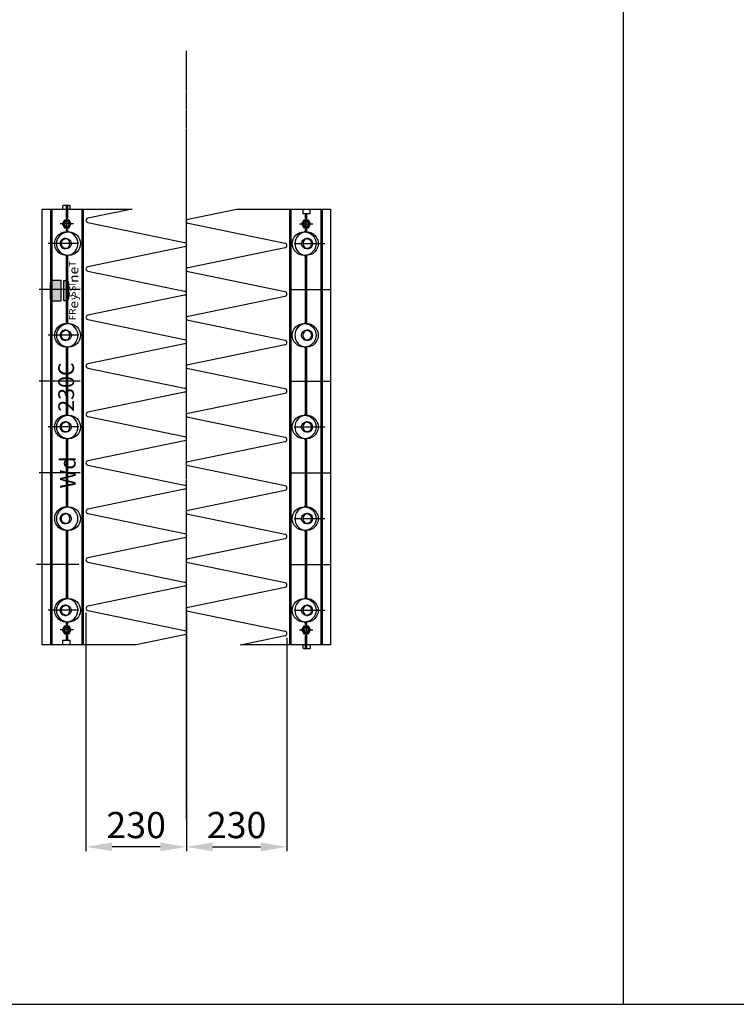
# Model space of a CAD drawing. Units: millimetres. Extents: x 224 to 35354, y -22127 to 4963.
# Drawn here: x 4842 to 6483, y -18927 to -16672 of the extents above; entities that cross this region are included whole.
import ezdxf

# ---------------------------------------------------------------- set-up
doc = ezdxf.new("R2010")
doc.units = ezdxf.units.MM
doc.header["$MEASUREMENT"] = 0
doc.linetypes.add('CENTER', pattern=[2, 1.25, -0.25, 0.25, -0.25])
doc.layers.get('Defpoints').update_dxf_attribs({"color": 250})
for name, color, linetype in [('D-DIMS', 1, 'Continuous'), ('D-TITLE', 7, 'Continuous'), ('Logo ', 10, 'Continuous'), ('WD230C', 7, 'Continuous')]:
    doc.layers.add(name, color=color, linetype=linetype)
doc.styles.add('DIM', font='simplex.shx', dxfattribs={"width": 0.8})
doc.styles.add('isocp', font='isocp.shx')
doc.styles.get("Standard").update_dxf_attribs({"font": 'arial.ttf', "height": 60})
doc.dimstyles.get("Standard").update_dxf_attribs({"dimtxt": 60, "dimasz": 60, "dimexe": 10, "dimexo": 10, "dimgap": 20, "dimtad": 1, "dimdec": 0, "dimzin": 0, "dimdsep": 46, "dimtxsty": 'DIM', "dimcen": 0.09, "dimclrd": 256, "dimclrt": 7, "dimadec": 0, "dimazin": 0, "dimtfac": 1, "dimtdec": 0, "dimtmove": 0, "dimatfit": 0, "dimfxl": 1, "dimtfillclr": 7, "dimtolj": 1, "dimtzin": 0, "dimlwd": -1, "dimarcsym": 0})

# ---------------------------------------------------------------- blocks, each defined once
blk = doc.blocks.new('Frey logo txt')
at = {"layer": 'D-TITLE'}
blk.add_hatch(color=170, dxfattribs=at).paths.add_polyline_path([(-31.5, 0, 0.39154), (-38.5, -6.7), (-38.5, -42), (38.5, -42), (38.5, -6.7, 0.39154), (31.5, 0)])
at = {"layer": 'Logo '}
blk.add_hatch(color=256, dxfattribs=at).paths.add_polyline_path([(-38.5, -52.7), (-38.5, -63.2, 0.39154), (-31.5, -69.8), (31.5, -69.8, 0.39154), (38.5, -63.2), (38.5, -52.7)])
at = {"layer": 'D-TITLE', "color": 170}
blk.add_lwpolyline([(38.5, -42), (38.5, -6.7, 0.39154), (31.5, 0), (-31.5, 0, 0.39154), (-38.5, -6.7), (-38.5, -42)], format="xyb", close=True, dxfattribs=at)
at = {"layer": 'D-TITLE', "color": 10}
blk.add_lwpolyline([(38.5, -52.7), (38.5, -63.2, -0.39154), (31.5, -69.8), (-31.5, -69.8, -0.39154), (-38.5, -63.2), (-38.5, -52.7)], format="xyb", close=True, dxfattribs=at)
at = {"color": 170, "width": 257.605, "attachment_point": 1, "style": 'isocp'}
for s, insert, char_height in [('{\\fLilyUPC|b1|i0|c0|p0;\\W1.1;FR\\H1.4x;e\\H0.857143x;\\W0.8; \\H0.833334x; \\W1.1;SSI\\H1.4x;ne\\H0.714286x;T}', (-112.8, -72.3), 25), ('{\\fLilyUPC|b1|i0|c0|p0;\\T1.1;y}', (-35.6, -74.1), 30)]:
    blk.add_mtext(s, dxfattribs=dict(at, insert=insert, char_height=char_height))
blk = doc.blocks.new('wd230c')
at = {"layer": 'WD230C'}
for p, q in [((-1.5, 0), (-1.5, -30.6)), ((0, 0), (0, -30.5)), ((1.5, 0), (1.5, -30.6)), ((-37.5, -9), (-37.5, -1007)), ((-36, -9), (-36, -1007)), ((-34.5, -9), (-34.5, -1007)), ((34.5, -9), (34.5, -1007)), ((36, -9), (36, -1007)), ((37.5, -9), (37.5, -1007)), ((0, -58.3), (0, -27.7)), ((-1.5, -55.4), (-1.5, -59.1)), ((4.3, -61), (-1, -61)), ((0, -55.5), (0, -58.8)), ((1.5, -55.4), (1.5, -58.6)), ((27.6, -88), (-42.8, -88)), ((-1, -76.5), (-4.2, -76.5)), ((-4.2, -99.5), (-1, -99.5)), ((-1.5, -116.9), (-1.5, -269.1)), ((-1, -115), (4.3, -115)), ((0, -117.2), (0, -268.8)), ((1.5, -117.4), (1.5, -268.6)), ((31.1, -193), (-62.8, -193)), ((-1, -286.5), (-4.2, -286.5)), ((4.3, -271), (-1, -271)), ((27.6, -298), (-42.8, -298)), ((-4.2, -309.5), (-1, -309.5)), ((-1.5, -326.9), (-1.5, -479.1)), ((-1, -325), (4.3, -325)), ((0, -327.2), (0, -478.8)), ((1.5, -327.4), (1.5, -478.6)), ((31.1, -403), (-62.8, -403)), ((4.3, -481), (-1, -481)), ((27.6, -508), (-42.8, -508)), ((-1, -496.5), (-4.2, -496.5)), ((-4.2, -519.5), (-1, -519.5)), ((-1.5, -536.9), (-1.5, -689.1)), ((-1, -535), (4.3, -535)), ((0, -537.2), (0, -688.8)), ((1.5, -537.4), (1.5, -688.6)), ((31.1, -613), (-62.8, -613)), ((4.3, -691), (-1, -691)), ((-1, -706.5), (-4.2, -706.5)), ((-4.2, -729.5), (-1, -729.5)), ((-1.5, -746.9), (-1.5, -899.1)), ((-1, -745), (4.3, -745)), ((0, -747.2), (0, -898.8)), ((1.5, -747.4), (1.5, -898.6)), ((27.9, -823), (-69.4, -823)), ((4.3, -901), (-1, -901)), ((-1, -916.5), (-4.2, -916.5)), ((27.6, -928), (-42.8, -928)), ((-4.2, -939.5), (-1, -939.5)), ((-1.5, -956.9), (-1.5, -960.6)), ((-1, -955), (4.3, -955)), ((0, -957.2), (0, -960.5)), ((1.5, -957.4), (1.5, -960.6)), ((-1.5, -985.4), (-1.5, -997)), ((0, -985.5), (0, -997)), ((1.5, -985.4), (1.5, -997)), ((7.5, -1007), (-9.5, -1007))]:
    blk.add_line(p, q, dxfattribs=at)
at = {"layer": 'WD230C', "ltscale": 0.3}
blk.add_line((-9, -9), (7, -9), dxfattribs=at)
at = {"layer": 'WD230C', "extrusion": (-3.49148e-15, 1.06896e-30, -1)}
for p, q in [((15.3, -43), (-15.3, -43)), ((0, -957.7), (0, -988.3)), ((15.3, -973), (-15.3, -973))]:
    blk.add_line(p, q, dxfattribs=at)
at = {"layer": 'WD230C', "ltscale": 0.5}
for p, q in [((-9.2, -43), (-10.4, -43)), ((-4.6, -35), (-5.2, -34)), ((5.2, -34), (4.6, -35)), ((10.4, -43), (9.2, -43)), ((-4.6, -51), (-5.2, -52)), ((5.2, -52), (4.6, -51)), ((-4.6, -965), (-5.2, -964)), ((5.2, -964), (4.6, -965)), ((-9.2, -973), (-10.4, -973)), ((-4.6, -981), (-5.2, -982)), ((5.2, -982), (4.6, -981)), ((10.4, -973), (9.2, -973))]:
    blk.add_line(p, q, dxfattribs=at)
at = {"layer": 'WD230C'}
blk.add_lwpolyline([(149.8, -9), (48, -30, 0.814926), (48, -39.8), (270, -85.5, -0.814926), (270, -95.3), (48, -141.1, 0.814926), (48, -150.9), (270, -196.6, -0.814926), (270, -206.4), (48, -252.2, 0.814926), (48, -262), (270, -307.7, -0.814926), (270, -317.5), (48, -363.3, 0.814926), (48, -373.1), (270, -418.8, -0.814926), (270, -428.6), (48, -474.4, 0.814926), (48, -484.2), (270, -529.9, -0.814926), (270, -539.7), (48, -585.5, 0.814926), (48, -595.3), (270, -641, -0.814926), (270, -650.8), (48, -696.6, 0.814926), (48, -706.4), (270, -752.1, -0.814926), (270, -761.9), (48, -807.7, 0.814926), (48, -817.5), (270, -863.2, -0.814926), (270, -873), (48, -918.8, 0.814926), (48, -928.6), (270, -974.3, -0.814926), (270, -984.1), (159, -1007), (7.5, -1007), (7.5, -997), (-9.5, -997), (-9.5, -1007), (-56, -1007), (-56, -9), (-9, -9), (-9, -2), (-7.8, 0), (5.8, 0), (7, -2), (7, -9), (149.4, -9, -0.006243), (149.8, -9, -0.006243)], format="xyb", close=True, dxfattribs=at)
at = {"layer": 'WD230C', "ltscale": 0.5}
for points in [[(-5.2, -52), (5.2, -52), (10.4, -43), (5.2, -34), (-5.2, -34), (-10.4, -43)], [(-4.6, -51), (4.6, -51), (9.2, -43), (4.6, -35), (-4.6, -35), (-9.2, -43)], [(-5.2, -982), (5.2, -982), (10.4, -973), (5.2, -964), (-5.2, -964), (-10.4, -973)], [(-4.6, -981), (4.6, -981), (9.2, -973), (4.6, -965), (-4.6, -965), (-9.2, -973)]]:
    blk.add_lwpolyline(points, close=True, dxfattribs=at)
at = {"layer": 'WD230C', "flags": 128}
for points in [[(1.6, -114.9), (1.3, -114.9), (-1.8, -115), (-4.8, -114.7), (-7.8, -114.1), (-10.7, -113.2), (-13.5, -111.9), (-16.1, -110.3), (-18.5, -108.4), (-20.7, -106.3), (-22.6, -103.9), (-24.2, -101.3), (-25.6, -98.5), (-26.6, -95.6), (-27.3, -92.6), (-27.6, -89.5), (-27.6, -86.5), (-27.3, -83.4), (-26.6, -80.4), (-25.6, -77.5), (-24.2, -74.7), (-22.6, -72.1), (-20.7, -69.7), (-18.5, -67.6), (-16.1, -65.7), (-13.5, -64.1), (-10.7, -62.8), (-7.8, -61.9), (-4.8, -61.3), (-1.8, -61), (1.3, -61.1), (1.6, -61.1)], [(1.6, -324.9), (1.3, -324.9), (-1.8, -325), (-4.8, -324.7), (-7.8, -324.1), (-10.7, -323.2), (-13.5, -321.9), (-16.1, -320.3), (-18.5, -318.4), (-20.7, -316.3), (-22.6, -313.9), (-24.2, -311.3), (-25.6, -308.5), (-26.6, -305.6), (-27.3, -302.6), (-27.6, -299.5), (-27.6, -296.5), (-27.3, -293.4), (-26.6, -290.4), (-25.6, -287.5), (-24.2, -284.7), (-22.6, -282.1), (-20.7, -279.7), (-18.5, -277.6), (-16.1, -275.7), (-13.5, -274.1), (-10.7, -272.8), (-7.8, -271.9), (-4.8, -271.3), (-1.8, -271), (1.3, -271.1), (1.6, -271.1)], [(1.6, -534.9), (1.3, -534.9), (-1.8, -535), (-4.8, -534.7), (-7.8, -534.1), (-10.7, -533.2), (-13.5, -531.9), (-16.1, -530.3), (-18.5, -528.4), (-20.7, -526.3), (-22.6, -523.9), (-24.2, -521.3), (-25.6, -518.5), (-26.6, -515.6), (-27.3, -512.6), (-27.6, -509.5), (-27.6, -506.5), (-27.3, -503.4), (-26.6, -500.4), (-25.6, -497.5), (-24.2, -494.7), (-22.6, -492.1), (-20.7, -489.7), (-18.5, -487.6), (-16.1, -485.7), (-13.5, -484.1), (-10.7, -482.8), (-7.8, -481.9), (-4.8, -481.3), (-1.8, -481), (1.3, -481.1), (1.6, -481.1)], [(1.6, -744.9), (1.3, -744.9), (-1.8, -745), (-4.8, -744.7), (-7.8, -744.1), (-10.7, -743.2), (-13.5, -741.9), (-16.1, -740.3), (-18.5, -738.4), (-20.7, -736.3), (-22.6, -733.9), (-24.2, -731.3), (-25.6, -728.5), (-26.6, -725.6), (-27.3, -722.6), (-27.6, -719.5), (-27.6, -716.5), (-27.3, -713.4), (-26.6, -710.4), (-25.6, -707.5), (-24.2, -704.7), (-22.6, -702.1), (-20.7, -699.7), (-18.5, -697.6), (-16.1, -695.7), (-13.5, -694.1), (-10.7, -692.8), (-7.8, -691.9), (-4.8, -691.3), (-1.8, -691), (1.3, -691.1), (1.6, -691.1)], [(1.6, -954.9), (1.3, -954.9), (-1.8, -955), (-4.8, -954.7), (-7.8, -954.1), (-10.7, -953.2), (-13.5, -951.9), (-16.1, -950.3), (-18.5, -948.4), (-20.7, -946.3), (-22.6, -943.9), (-24.2, -941.3), (-25.6, -938.5), (-26.6, -935.6), (-27.3, -932.6), (-27.6, -929.5), (-27.6, -926.5), (-27.3, -923.4), (-26.6, -920.4), (-25.6, -917.5), (-24.2, -914.7), (-22.6, -912.1), (-20.7, -909.7), (-18.5, -907.6), (-16.1, -905.7), (-13.5, -904.1), (-10.7, -902.8), (-7.8, -901.9), (-4.8, -901.3), (-1.8, -901), (1.3, -901.1), (1.6, -901.1)]]:
    blk.add_lwpolyline(points, dxfattribs=at)
at = {"layer": 'WD230C'}
for points in [[(10.3, -88), (10.2, -90.1), (9.6, -92), (8.7, -93.9), (7.5, -95.6), (6.1, -97), (4.4, -98.1), (2.5, -98.9), (0.5, -99.4), (-1.5, -99.5), (-3.6, -99.2), (-5.5, -98.6), (-7.3, -97.6), (-8.9, -96.3), (-10.2, -94.8), (-11.3, -93), (-12, -91.1), (-12.3, -89), (-12.3, -87), (-12, -84.9), (-11.3, -83), (-10.2, -81.2), (-8.9, -79.7), (-7.3, -78.4), (-5.5, -77.4), (-3.6, -76.8), (-1.5, -76.5), (0.5, -76.6), (2.5, -77.1), (4.4, -77.9), (6.1, -79), (7.5, -80.4), (8.7, -82.1), (9.6, -84), (10.2, -85.9)], [(10.3, -298), (10.2, -300.1), (9.6, -302), (8.7, -303.9), (7.5, -305.6), (6.1, -307), (4.4, -308.1), (2.5, -308.9), (0.5, -309.4), (-1.5, -309.5), (-3.6, -309.2), (-5.5, -308.6), (-7.3, -307.6), (-8.9, -306.3), (-10.2, -304.8), (-11.3, -303), (-12, -301.1), (-12.3, -299), (-12.3, -297), (-12, -294.9), (-11.3, -293), (-10.2, -291.2), (-8.9, -289.7), (-7.3, -288.4), (-5.5, -287.4), (-3.6, -286.8), (-1.5, -286.5), (0.5, -286.6), (2.5, -287.1), (4.4, -287.9), (6.1, -289), (7.5, -290.4), (8.7, -292.1), (9.6, -294), (10.2, -295.9)], [(10.3, -508), (10.2, -510.1), (9.6, -512), (8.7, -513.9), (7.5, -515.6), (6.1, -517), (4.4, -518.1), (2.5, -518.9), (0.5, -519.4), (-1.5, -519.5), (-3.6, -519.2), (-5.5, -518.6), (-7.3, -517.6), (-8.9, -516.3), (-10.2, -514.8), (-11.3, -513), (-12, -511.1), (-12.3, -509), (-12.3, -507), (-12, -504.9), (-11.3, -503), (-10.2, -501.2), (-8.9, -499.7), (-7.3, -498.4), (-5.5, -497.4), (-3.6, -496.8), (-1.5, -496.5), (0.5, -496.6), (2.5, -497.1), (4.4, -497.9), (6.1, -499), (7.5, -500.4), (8.7, -502.1), (9.6, -504), (10.2, -505.9)], [(10.3, -718), (10.2, -720.1), (9.6, -722), (8.7, -723.9), (7.5, -725.6), (6.1, -727), (4.4, -728.1), (2.5, -728.9), (0.5, -729.4), (-1.5, -729.5), (-3.6, -729.2), (-5.5, -728.6), (-7.3, -727.6), (-8.9, -726.3), (-10.2, -724.8), (-11.3, -723), (-12, -721.1), (-12.3, -719), (-12.3, -717), (-12, -714.9), (-11.3, -713), (-10.2, -711.2), (-8.9, -709.7), (-7.3, -708.4), (-5.5, -707.4), (-3.6, -706.8), (-1.5, -706.5), (0.5, -706.6), (2.5, -707.1), (4.4, -707.9), (6.1, -709), (7.5, -710.4), (8.7, -712.1), (9.6, -714), (10.2, -715.9)], [(10.3, -928), (10.2, -930.1), (9.6, -932), (8.7, -933.9), (7.5, -935.6), (6.1, -937), (4.4, -938.1), (2.5, -938.9), (0.5, -939.4), (-1.5, -939.5), (-3.6, -939.2), (-5.5, -938.6), (-7.3, -937.6), (-8.9, -936.3), (-10.2, -934.8), (-11.3, -933), (-12, -931.1), (-12.3, -929), (-12.3, -927), (-12, -924.9), (-11.3, -923), (-10.2, -921.2), (-8.9, -919.7), (-7.3, -918.4), (-5.5, -917.4), (-3.6, -916.8), (-1.5, -916.5), (0.5, -916.6), (2.5, -917.1), (4.4, -917.9), (6.1, -919), (7.5, -920.4), (8.7, -922.1), (9.6, -924), (10.2, -925.9)]]:
    blk.add_lwpolyline(points, close=True, dxfattribs=at)
at = {"layer": 'WD230C', "ltscale": 0.5, "extrusion": (-3.49148e-15, 1.06896e-30, -1)}
for centre in [(0, -43), (0, -973)]:
    blk.add_circle(centre, 6.5, dxfattribs=at)
at = {"layer": 'WD230C'}
for centre in [(0, -43), (0, -973)]:
    blk.add_circle(centre, 5.5, dxfattribs=at)
for centre, radius, start, end in [((0, -43), 12.5, 83.1079, 96.8921), ((0, -43), 12.5, 263.1079, 276.8921), ((-1.3, -87.8), 26.9, 359.6792, 83.185), ((-4, -88), 11.5, 82.8047, 277.1113), ((-4.3, -87.9), 11.5, 359.6736, 81.1262), ((-4.3, -88.1), 11.5, 278.8738, 0.3264), ((-1.2, -88.2), 26.9, 276.7721, 0.3741), ((-4, -298), 11.5, 82.8047, 277.1113), ((-4.3, -297.9), 11.5, 359.6736, 81.1262), ((-1.3, -297.8), 26.9, 359.6792, 83.185), ((-4.3, -298.1), 11.5, 278.8738, 0.3264), ((-1.2, -298.2), 26.9, 276.7721, 0.3741), ((-1.3, -507.8), 26.9, 359.6792, 83.185), ((-4, -508), 11.5, 82.8047, 277.1113), ((-4.3, -507.9), 11.5, 359.6736, 81.1262), ((-4.3, -508.1), 11.5, 278.8738, 0.3264), ((-1.2, -508.2), 26.9, 276.7721, 0.3741), ((-1.3, -717.8), 26.9, 359.6792, 83.185), ((-4, -718), 11.5, 82.8047, 277.1113), ((-4.3, -717.9), 11.5, 359.6736, 81.1262), ((-4.3, -718.1), 11.5, 278.8738, 0.3264), ((-1.2, -718.2), 26.9, 276.7721, 0.3741), ((-1.3, -927.8), 26.9, 273.3929, 83.185), ((-4, -928), 11.5, 82.8047, 277.1113), ((-4.3, -927.9), 11.5, 359.6736, 81.1262), ((-4.3, -928.1), 11.5, 278.8738, 0.3264), ((0, -973), 12.5, 83.1079, 96.8921), ((0, -973), 12.5, 263.1079, 276.8921)]:
    blk.add_arc(centre, radius, start, end, dxfattribs=at)
for centre in [(4.3, -88), (4.3, -298), (4.3, -508), (4.3, -718), (4.3, -928)]:
    blk.add_ellipse(centre, major_axis=(-27.3, 0), ratio=0.987688, dxfattribs=at)
for centre, major_axis, ratio, start_param, end_param in [((4.3, -88), (-29.9, 0), 0.987688, 4.807503, 4.909068), ((3.5, -88), (0, 29.5), 0.874032, 0.137672, 0.196679), ((4.9, -88), (-35.5, 0), 0.831254, 4.807503, 4.850061), ((4.3, -88), (-29.9, 0), 0.987688, 1.374117, 1.475682), ((3.5, -88), (0, 29.5), 0.874032, 2.944914, 3.00392), ((4.9, -88), (-35.5, 0), 0.831254, 1.433124, 1.475682), ((4.3, -298), (-29.9, 0), 0.987688, 4.807503, 4.909068), ((3.5, -298), (0, 29.5), 0.874032, 0.137672, 0.196679), ((4.9, -298), (-35.5, 0), 0.831254, 4.807503, 4.850061), ((4.3, -298), (-29.9, 0), 0.987688, 1.374117, 1.475682), ((3.5, -298), (0, 29.5), 0.874032, 2.944914, 3.00392), ((4.9, -298), (-35.5, 0), 0.831254, 1.433124, 1.475682), ((4.3, -508), (-29.9, 0), 0.987688, 4.807503, 4.909068), ((3.5, -508), (0, 29.5), 0.874032, 0.137672, 0.196679), ((4.9, -508), (-35.5, 0), 0.831254, 4.807503, 4.850061), ((4.3, -508), (-29.9, 0), 0.987688, 1.374117, 1.475682), ((3.5, -508), (0, 29.5), 0.874032, 2.944914, 3.00392), ((4.9, -508), (-35.5, 0), 0.831254, 1.433124, 1.475682), ((4.3, -718), (-29.9, 0), 0.987688, 4.807503, 4.909068), ((3.5, -718), (0, 29.5), 0.874032, 0.137672, 0.196679), ((4.9, -718), (-35.5, 0), 0.831254, 4.807503, 4.850061), ((4.3, -718), (-29.9, 0), 0.987688, 1.374117, 1.475682), ((3.5, -718), (0, 29.5), 0.874032, 2.944914, 3.00392), ((4.9, -718), (-35.5, 0), 0.831254, 1.433124, 1.475682), ((4.3, -928), (-29.9, 0), 0.987688, 4.807503, 4.909068), ((3.5, -928), (0, 29.5), 0.874032, 0.137672, 0.196679), ((4.9, -928), (-35.5, 0), 0.831254, 4.807503, 4.850061), ((4.3, -928), (-29.9, 0), 0.987688, 1.374117, 1.475682), ((3.5, -928), (0, 29.5), 0.874032, 2.944914, 3.00392), ((4.9, -928), (-35.5, 0), 0.831254, 1.433124, 1.475682)]:
    blk.add_ellipse(centre, major_axis=major_axis, ratio=ratio, start_param=start_param, end_param=end_param, dxfattribs=at)
at = {"layer": 'Logo ', "xscale": 0.6, "yscale": 0.6, "zscale": 0.6, "rotation": 90}
blk.add_blockref('Frey logo txt', (-37.9, -195.9), dxfattribs=at)
at = {"layer": 'WD230C', "color": 170, "char_height": 36, "width": 764.977, "attachment_point": 1, "rotation": 90}
for s, insert in [('{\\fLilyUPC|b1|i0|c0|p0;230C}', (-19.3, -473.3)), ('{\\fLilyUPC|b1|i0|c0|p0;Wd}', (-15.7, -648.9))]:
    blk.add_mtext(s, dxfattribs=dict(at, insert=insert))
blk = doc.blocks.new('Wd230c-tm')
at = {"layer": 'WD230C'}
for p, q in [((-37.7, -998), (-37.7, 0)), ((-36.2, -998), (-36.2, 0)), ((-34.7, -998), (-34.7, 0)), ((-7.7, 0), (9.3, 0)), ((34.3, -998), (34.3, 0)), ((35.8, -998), (35.8, 0)), ((37.3, -998), (37.3, 0)), ((-1.7, -21.6), (-1.7, -10)), ((-0.2, -21.5), (-0.2, -10)), ((1.3, -21.6), (1.3, -10)), ((0.8, -52), (-4.6, -52)), ((-1.7, -49.6), (-1.7, -46.4)), ((-0.2, -49.8), (-0.2, -46.5)), ((3.9, -67.5), (0.8, -67.5)), ((1.3, -50.1), (1.3, -46.4)), ((-27.8, -79), (42.6, -79)), ((-4.6, -106), (0.8, -106)), ((-1.7, -259.6), (-1.7, -108.4)), ((-0.2, -259.8), (-0.2, -108.2)), ((0.8, -90.5), (3.9, -90.5)), ((1.3, -260.1), (1.3, -107.9)), ((-37.7, -184), (55.8, -184)), ((-1.7, -259.6), (-1.7, -246.5)), ((-0.2, -259.8), (-0.2, -246.5)), ((1.3, -260.1), (1.3, -246.5)), ((0.8, -262), (-4.6, -262)), ((3.9, -277.5), (0.8, -277.5)), ((0.8, -300.5), (3.9, -300.5)), ((-4.6, -316), (0.8, -316)), ((-1.7, -469.6), (-1.7, -318.4)), ((-0.2, -469.8), (-0.2, -318.2)), ((1.3, -470.1), (1.3, -317.9)), ((-37.7, -394), (56, -394)), ((0.8, -472), (-4.6, -472)), ((3.9, -487.5), (0.8, -487.5)), ((-27.8, -499), (42.6, -499)), ((0.8, -510.5), (3.9, -510.5)), ((-4.6, -526), (0.8, -526)), ((-1.7, -679.6), (-1.7, -528.4)), ((-0.2, -679.8), (-0.2, -528.2)), ((1.3, -680.1), (1.3, -527.9)), ((-37.9, -604), (56, -604)), ((0.8, -682), (-4.6, -682)), ((3.9, -697.5), (0.8, -697.5)), ((-27.8, -709), (42.6, -709)), ((0.8, -720.5), (3.9, -720.5)), ((-4.6, -736), (0.8, -736)), ((-1.7, -814), (-1.7, -738.4)), ((-0.2, -814), (-0.2, -738.2)), ((1.3, -814), (1.3, -737.9)), ((-1.7, -889.6), (-1.7, -806.5)), ((-0.2, -889.8), (-0.2, -806.5)), ((1.3, -890.1), (1.3, -806.5)), ((-37.9, -814), (56, -814)), ((0.8, -892), (-4.6, -892)), ((-27.8, -919), (42.6, -919)), ((3.9, -907.5), (0.8, -907.5)), ((-4.6, -946), (0.8, -946)), ((0.8, -930.5), (3.9, -930.5)), ((-1.7, -951.6), (-1.7, -948.4)), ((-0.2, -951.5), (-0.2, -948.2)), ((-0.2, -948.7), (-0.2, -979.3)), ((1.3, -951.6), (1.3, -947.9)), ((-1.7, -1007), (-1.7, -976.4)), ((-0.2, -1007), (-0.2, -976.5)), ((1.3, -1007), (1.3, -976.4))]:
    blk.add_line(p, q, dxfattribs=at)
at = {"layer": 'WD230C', "extrusion": (3.49148e-15, -6.41375e-31, -1)}
for p, q in [((-0.2, -49.3), (-0.2, -18.7)), ((-15.5, -34), (15.1, -34)), ((-15.5, -964), (15.1, -964))]:
    blk.add_line(p, q, dxfattribs=at)
at = {"layer": 'WD230C', "ltscale": 0.5}
for p, q in [((-10.6, -34), (-9.5, -34)), ((-5.4, -25), (-4.9, -26)), ((-5.4, -43), (-4.9, -42)), ((4.4, -26), (5, -25)), ((4.4, -42), (5, -43)), ((9, -34), (10.2, -34)), ((-10.6, -964), (-9.5, -964)), ((-5.4, -955), (-4.9, -956)), ((4.4, -956), (5, -955)), ((9, -964), (10.2, -964)), ((-5.4, -973), (-4.9, -972)), ((4.4, -972), (5, -973))]:
    blk.add_line(p, q, dxfattribs=at)
at = {"layer": 'WD230C', "ltscale": 0.3}
blk.add_line((8.8, -998), (-7.2, -998), dxfattribs=at)
at = {"layer": 'WD230C'}
blk.add_lwpolyline([(-150, -998), (-48.2, -977, 0.814926), (-48.2, -967.2), (-270.2, -921.5, -0.814926), (-270.2, -911.7), (-48.2, -865.9, 0.814926), (-48.2, -856.1), (-270.2, -810.4, -0.814926), (-270.2, -800.6), (-48.2, -754.8, 0.814926), (-48.2, -745), (-270.2, -699.3, -0.814926), (-270.2, -689.5), (-48.2, -643.7, 0.814926), (-48.2, -633.9), (-270.2, -588.2, -0.814926), (-270.2, -578.4), (-48.2, -532.6, 0.814926), (-48.2, -522.8), (-270.2, -477.1, -0.814926), (-270.2, -467.3), (-48.2, -421.5, 0.814926), (-48.2, -411.7), (-270.2, -366, -0.814926), (-270.2, -356.2), (-48.2, -310.4, 0.814926), (-48.2, -300.6), (-270.2, -254.9, -0.814926), (-270.2, -245.1), (-48.2, -199.3, 0.814926), (-48.2, -189.5), (-270.2, -143.8, -0.814926), (-270.2, -134), (-48.2, -88.2, 0.814926), (-48.2, -78.4), (-270.2, -32.7, -0.814926), (-270.2, -22.9), (-159.2, 0), (-7.7, 0), (-7.7, -10), (9.3, -10), (9.3, 0), (55.8, 0), (55.8, -998), (8.8, -998), (8.8, -1005), (7.6, -1007), (-6.1, -1007), (-7.2, -1005), (-7.2, -998), (-149.6, -998, -0.006243), (-150, -998, -0.006243)], format="xyb", close=True, dxfattribs=at)
at = {"layer": 'WD230C', "ltscale": 0.5}
for points in [[(5, -25), (-5.4, -25), (-10.6, -34), (-5.4, -43), (5, -43), (10.2, -34)], [(4.4, -26), (-4.9, -26), (-9.5, -34), (-4.9, -42), (4.4, -42), (9, -34)], [(5, -955), (-5.4, -955), (-10.6, -964), (-5.4, -973), (5, -973), (10.2, -964)], [(4.4, -956), (-4.9, -956), (-9.5, -964), (-4.9, -972), (4.4, -972), (9, -964)]]:
    blk.add_lwpolyline(points, close=True, dxfattribs=at)
at = {"layer": 'WD230C'}
for points in [[(-10.6, -79), (-10.4, -76.9), (-9.8, -75), (-9, -73.1), (-7.8, -71.4), (-6.3, -70), (-4.6, -68.9), (-2.7, -68.1), (-0.7, -67.6), (1.3, -67.5), (3.3, -67.8), (5.3, -68.4), (7, -69.4), (8.6, -70.7), (10, -72.2), (11, -74), (11.7, -75.9), (12.1, -78), (12.1, -80), (11.7, -82.1), (11, -84), (10, -85.8), (8.6, -87.3), (7, -88.6), (5.3, -89.6), (3.3, -90.2), (1.3, -90.5), (-0.7, -90.4), (-2.7, -89.9), (-4.6, -89.1), (-6.3, -88), (-7.8, -86.6), (-9, -84.9), (-9.8, -83), (-10.4, -81.1)], [(-10.6, -289), (-10.4, -286.9), (-9.8, -285), (-9, -283.1), (-7.8, -281.4), (-6.3, -280), (-4.6, -278.9), (-2.7, -278.1), (-0.7, -277.6), (1.3, -277.5), (3.3, -277.8), (5.3, -278.4), (7, -279.4), (8.6, -280.7), (10, -282.2), (11, -284), (11.7, -285.9), (12.1, -288), (12.1, -290), (11.7, -292.1), (11, -294), (10, -295.8), (8.6, -297.3), (7, -298.6), (5.3, -299.6), (3.3, -300.2), (1.3, -300.5), (-0.7, -300.4), (-2.7, -299.9), (-4.6, -299.1), (-6.3, -298), (-7.8, -296.6), (-9, -294.9), (-9.8, -293), (-10.4, -291.1)], [(-10.6, -499), (-10.4, -496.9), (-9.8, -495), (-9, -493.1), (-7.8, -491.4), (-6.3, -490), (-4.6, -488.9), (-2.7, -488.1), (-0.7, -487.6), (1.3, -487.5), (3.3, -487.8), (5.3, -488.4), (7, -489.4), (8.6, -490.7), (10, -492.2), (11, -494), (11.7, -495.9), (12.1, -498), (12.1, -500), (11.7, -502.1), (11, -504), (10, -505.8), (8.6, -507.3), (7, -508.6), (5.3, -509.6), (3.3, -510.2), (1.3, -510.5), (-0.7, -510.4), (-2.7, -509.9), (-4.6, -509.1), (-6.3, -508), (-7.8, -506.6), (-9, -504.9), (-9.8, -503), (-10.4, -501.1)], [(-10.6, -709), (-10.4, -706.9), (-9.8, -705), (-9, -703.1), (-7.8, -701.4), (-6.3, -700), (-4.6, -698.9), (-2.7, -698.1), (-0.7, -697.6), (1.3, -697.5), (3.3, -697.8), (5.3, -698.4), (7, -699.4), (8.6, -700.7), (10, -702.2), (11, -704), (11.7, -705.9), (12.1, -708), (12.1, -710), (11.7, -712.1), (11, -714), (10, -715.8), (8.6, -717.3), (7, -718.6), (5.3, -719.6), (3.3, -720.2), (1.3, -720.5), (-0.7, -720.4), (-2.7, -719.9), (-4.6, -719.1), (-6.3, -718), (-7.8, -716.6), (-9, -714.9), (-9.8, -713), (-10.4, -711.1)], [(-10.6, -919), (-10.4, -916.9), (-9.8, -915), (-9, -913.1), (-7.8, -911.4), (-6.3, -910), (-4.6, -908.9), (-2.7, -908.1), (-0.7, -907.6), (1.3, -907.5), (3.3, -907.8), (5.3, -908.4), (7, -909.4), (8.6, -910.7), (10, -912.2), (11, -914), (11.7, -915.9), (12.1, -918), (12.1, -920), (11.7, -922.1), (11, -924), (10, -925.8), (8.6, -927.3), (7, -928.6), (5.3, -929.6), (3.3, -930.2), (1.3, -930.5), (-0.7, -930.4), (-2.7, -929.9), (-4.6, -929.1), (-6.3, -928), (-7.8, -926.6), (-9, -924.9), (-9.8, -923), (-10.4, -921.1)]]:
    blk.add_lwpolyline(points, close=True, dxfattribs=at)
at = {"layer": 'WD230C', "flags": 128}
for points in [[(-1.9, -52.1), (-1.5, -52.1), (1.6, -52), (4.6, -52.3), (7.6, -52.9), (10.5, -53.8), (13.2, -55.1), (15.8, -56.7), (18.3, -58.6), (20.4, -60.7), (22.4, -63.1), (24, -65.7), (25.4, -68.5), (26.4, -71.4), (27.1, -74.4), (27.4, -77.5), (27.4, -80.5), (27.1, -83.6), (26.4, -86.6), (25.4, -89.5), (24, -92.3), (22.4, -94.9), (20.4, -97.3), (18.3, -99.4), (15.8, -101.3), (13.2, -102.9), (10.5, -104.2), (7.6, -105.1), (4.6, -105.7), (1.6, -106), (-1.5, -105.9), (-1.9, -105.9)], [(-1.9, -262.1), (-1.5, -262.1), (1.6, -262), (4.6, -262.3), (7.6, -262.9), (10.5, -263.8), (13.2, -265.1), (15.8, -266.7), (18.3, -268.6), (20.4, -270.7), (22.4, -273.1), (24, -275.7), (25.4, -278.5), (26.4, -281.4), (27.1, -284.4), (27.4, -287.5), (27.4, -290.5), (27.1, -293.6), (26.4, -296.6), (25.4, -299.5), (24, -302.3), (22.4, -304.9), (20.4, -307.3), (18.3, -309.4), (15.8, -311.3), (13.2, -312.9), (10.5, -314.2), (7.6, -315.1), (4.6, -315.7), (1.6, -316), (-1.5, -315.9), (-1.9, -315.9)], [(-1.9, -472.1), (-1.5, -472.1), (1.6, -472), (4.6, -472.3), (7.6, -472.9), (10.5, -473.8), (13.2, -475.1), (15.8, -476.7), (18.3, -478.6), (20.4, -480.7), (22.4, -483.1), (24, -485.7), (25.4, -488.5), (26.4, -491.4), (27.1, -494.4), (27.4, -497.5), (27.4, -500.5), (27.1, -503.6), (26.4, -506.6), (25.4, -509.5), (24, -512.3), (22.4, -514.9), (20.4, -517.3), (18.3, -519.4), (15.8, -521.3), (13.2, -522.9), (10.5, -524.2), (7.6, -525.1), (4.6, -525.7), (1.6, -526), (-1.5, -525.9), (-1.9, -525.9)], [(-1.9, -682.1), (-1.5, -682.1), (1.6, -682), (4.6, -682.3), (7.6, -682.9), (10.5, -683.8), (13.2, -685.1), (15.8, -686.7), (18.3, -688.6), (20.4, -690.7), (22.4, -693.1), (24, -695.7), (25.4, -698.5), (26.4, -701.4), (27.1, -704.4), (27.4, -707.5), (27.4, -710.5), (27.1, -713.6), (26.4, -716.6), (25.4, -719.5), (24, -722.3), (22.4, -724.9), (20.4, -727.3), (18.3, -729.4), (15.8, -731.3), (13.2, -732.9), (10.5, -734.2), (7.6, -735.1), (4.6, -735.7), (1.6, -736), (-1.5, -735.9), (-1.9, -735.9)], [(-1.9, -892.1), (-1.5, -892.1), (1.6, -892), (4.6, -892.3), (7.6, -892.9), (10.5, -893.8), (13.2, -895.1), (15.8, -896.7), (18.3, -898.6), (20.4, -900.7), (22.4, -903.1), (24, -905.7), (25.4, -908.5), (26.4, -911.4), (27.1, -914.4), (27.4, -917.5), (27.4, -920.5), (27.1, -923.6), (26.4, -926.6), (25.4, -929.5), (24, -932.3), (22.4, -934.9), (20.4, -937.3), (18.3, -939.4), (15.8, -941.3), (13.2, -942.9), (10.5, -944.2), (7.6, -945.1), (4.6, -945.7), (1.6, -946), (-1.5, -945.9), (-1.9, -945.9)]]:
    blk.add_lwpolyline(points, dxfattribs=at)
at = {"layer": 'WD230C', "ltscale": 0.5, "extrusion": (3.49148e-15, -6.41375e-31, -1)}
for centre in [(0.2, -34), (0.2, -964)]:
    blk.add_circle(centre, 6.5, dxfattribs=at)
at = {"layer": 'WD230C'}
for centre in [(-0.2, -34), (-0.2, -964)]:
    blk.add_circle(centre, 5.5, dxfattribs=at)
for centre, radius, start, end in [((-0.2, -34), 12.5, 83.1079, 96.8921), ((1, -79.2), 26.9, 93.3929, 263.185), ((4, -78.9), 11.5, 98.8738, 180.3264), ((-0.2, -34), 12.5, 263.1079, 276.8921), ((3.8, -79), 11.5, 262.8047, 97.1113), ((4, -79.1), 11.5, 179.6736, 261.1262), ((1, -288.8), 26.9, 96.7721, 180.3741), ((1, -289.2), 26.9, 179.6792, 263.185), ((4, -288.9), 11.5, 98.8738, 180.3264), ((4, -289.1), 11.5, 179.6736, 261.1262), ((3.8, -289), 11.5, 262.8047, 97.1113), ((1, -498.8), 26.9, 96.7721, 180.3741), ((4, -498.9), 11.5, 98.8738, 180.3264), ((3.8, -499), 11.5, 262.8047, 97.1113), ((1, -499.2), 26.9, 179.6792, 263.185), ((4, -499.1), 11.5, 179.6736, 261.1262), ((1, -708.8), 26.9, 96.7721, 180.3741), ((4, -708.9), 11.5, 98.8738, 180.3264), ((3.8, -709), 11.5, 262.8047, 97.1113), ((1, -709.2), 26.9, 179.6792, 263.185), ((4, -709.1), 11.5, 179.6736, 261.1262), ((1, -918.8), 26.9, 96.7721, 180.3741), ((1, -919.2), 26.9, 179.6792, 263.185), ((4, -918.9), 11.5, 98.8738, 180.3264), ((4, -919.1), 11.5, 179.6736, 261.1262), ((3.8, -919), 11.5, 262.8047, 97.1113), ((-0.2, -964), 12.5, 83.1079, 96.8921), ((-0.2, -964), 12.5, 263.1079, 276.8921)]:
    blk.add_arc(centre, radius, start, end, dxfattribs=at)
for centre in [(-4.6, -79), (-4.6, -289), (-4.6, -499), (-4.6, -709), (-4.6, -919)]:
    blk.add_ellipse(centre, major_axis=(27.3, 0), ratio=0.987688, dxfattribs=at)
for centre, major_axis, ratio, start_param, end_param in [((-4.6, -79), (29.9, 0), 0.987688, 1.374117, 1.475682), ((-5.1, -79), (35.5, 0), 0.831254, 1.433124, 1.475682), ((-3.8, -79), (0, -29.5), 0.874032, 2.944914, 3.00392), ((-4.6, -79), (29.9, 0), 0.987688, 4.807503, 4.909068), ((-5.1, -79), (35.5, 0), 0.831254, 4.807503, 4.850061), ((-3.8, -79), (0, -29.5), 0.874032, 0.137672, 0.196679), ((-4.6, -289), (29.9, 0), 0.987688, 1.374117, 1.475682), ((-5.1, -289), (35.5, 0), 0.831254, 1.433124, 1.475682), ((-3.8, -289), (0, -29.5), 0.874032, 2.944914, 3.00392), ((-4.6, -289), (29.9, 0), 0.987688, 4.807503, 4.909068), ((-5.1, -289), (35.5, 0), 0.831254, 4.807503, 4.850061), ((-3.8, -289), (0, -29.5), 0.874032, 0.137672, 0.196679), ((-4.6, -499), (29.9, 0), 0.987688, 1.374117, 1.475682), ((-5.1, -499), (35.5, 0), 0.831254, 1.433124, 1.475682), ((-3.8, -499), (0, -29.5), 0.874032, 2.944914, 3.00392), ((-4.6, -499), (29.9, 0), 0.987688, 4.807503, 4.909068), ((-5.1, -499), (35.5, 0), 0.831254, 4.807503, 4.850061), ((-3.8, -499), (0, -29.5), 0.874032, 0.137672, 0.196679), ((-4.6, -709), (29.9, 0), 0.987688, 1.374117, 1.475682), ((-5.1, -709), (35.5, 0), 0.831254, 1.433124, 1.475682), ((-3.8, -709), (0, -29.5), 0.874032, 2.944914, 3.00392), ((-4.6, -709), (29.9, 0), 0.987688, 4.807503, 4.909068), ((-5.1, -709), (35.5, 0), 0.831254, 4.807503, 4.850061), ((-3.8, -709), (0, -29.5), 0.874032, 0.137672, 0.196679), ((-4.6, -919), (29.9, 0), 0.987688, 1.374117, 1.475682), ((-5.1, -919), (35.5, 0), 0.831254, 1.433124, 1.475682), ((-3.8, -919), (0, -29.5), 0.874032, 2.944914, 3.00392), ((-4.6, -919), (29.9, 0), 0.987688, 4.807503, 4.909068), ((-5.1, -919), (35.5, 0), 0.831254, 4.807503, 4.850061), ((-3.8, -919), (0, -29.5), 0.874032, 0.137672, 0.196679)]:
    blk.add_ellipse(centre, major_axis=major_axis, ratio=ratio, start_param=start_param, end_param=end_param, dxfattribs=at)
blk = doc.blocks.new('*D267')
at = {"layer": 'D-DIMS', "color": 0, "lineweight": -2, "transparency": 16777216}
for p, q in [((5223.7, -18086.2), (5223.7, -18576.9)), ((5453.7, -18088.1), (5453.7, -18576.9))]:
    blk.add_line(p, q, dxfattribs=at)
at = {"layer": 'D-DIMS', "transparency": 16777216}
blk.add_line((5283.7, -18566.9), (5393.7, -18566.9), dxfattribs=at)
for points in [[(5283.7, -18556.9), (5283.7, -18576.9), (5223.7, -18566.9)], [(5393.7, -18556.9), (5393.7, -18576.9), (5453.7, -18566.9)]]:
    blk.add_solid(points, dxfattribs=at)
at = {"layer": 'Defpoints', "color": 0, "transparency": 16777216}
for p in [(5223.7, -18076.2), (5453.7, -18078.1), (5453.7, -18566.9)]:
    blk.add_point(p, dxfattribs=at)
at = {"layer": 'D-DIMS', "color": 7, "transparency": 16777216, "insert": (5338.7, -18516.9), "char_height": 60, "attachment_point": 5, "style": 'DIM'}
blk.add_mtext('\\A1;230', dxfattribs=at)
blk = doc.blocks.new('*D268')
at = {"layer": 'D-DIMS', "color": 0, "lineweight": -2, "transparency": 16777216}
for p, q in [((4993.7, -18030.7), (4993.7, -18576.9)), ((5223.7, -18032.6), (5223.7, -18576.9))]:
    blk.add_line(p, q, dxfattribs=at)
at = {"layer": 'D-DIMS', "transparency": 16777216}
blk.add_line((5163.7, -18566.9), (5053.7, -18566.9), dxfattribs=at)
for points in [[(5053.7, -18556.9), (5053.7, -18576.9), (4993.7, -18566.9)], [(5163.7, -18556.9), (5163.7, -18576.9), (5223.7, -18566.9)]]:
    blk.add_solid(points, dxfattribs=at)
at = {"layer": 'Defpoints', "color": 0, "transparency": 16777216}
for p in [(4993.7, -18020.7), (5223.7, -18022.6), (4993.7, -18566.9)]:
    blk.add_point(p, dxfattribs=at)
at = {"layer": 'D-DIMS', "color": 7, "transparency": 16777216, "insert": (5108.7, -18516.9), "char_height": 60, "attachment_point": 5, "style": 'DIM'}
blk.add_mtext('\\A1;230', dxfattribs=at)

msp = doc.modelspace()

# ---------------------------------------------------------------- linework, layer by layer
for p, q in [((6223.73, -12237.24), (6223.73, -18927.49)), ((223.73, -18927.49), (11023.86, -18927.49))]:
    msp.add_line(p, q)
at = {"layer": 'WD230C', "color": 1, "linetype": 'CENTER', "ltscale": 3}
msp.add_line((5223.73, -18503.48), (5223.73, -16743.21), dxfattribs=at)

# ---------------------------------------------------------------- block references
at = {"layer": 'WD230C'}
msp.add_blockref('wd230c', (4949.73, -17097.02), dxfattribs=at)
at = {"layer": 'WD230C', "color": 1}
msp.add_blockref('Wd230c-tm', (5497.96, -17106.02), dxfattribs=at)

# ---------------------------------------------------------------- dimensions: what is measured, and where the dimension line sits
at = {"layer": 'D-DIMS'}
for base, p1, p2, picture, middle in [((4993.73, -18566.9), (5223.73, -18022.6), (4993.73, -18020.7), '*D268', (5108.73, -18516.9)), ((5453.73, -18566.9), (5223.73, -18076.25), (5453.73, -18078.15), '*D267', (5338.73, -18516.9))]:
    dim = msp.add_linear_dim(base=base, p1=p1, p2=p2, dimstyle='Standard', override={"dimtfill": 0}, dxfattribs=at)
    dim.commit()
    dim.dimension.update_dxf_attribs({"geometry": picture, "text_midpoint": middle})

doc.saveas('drawing.dxf')
